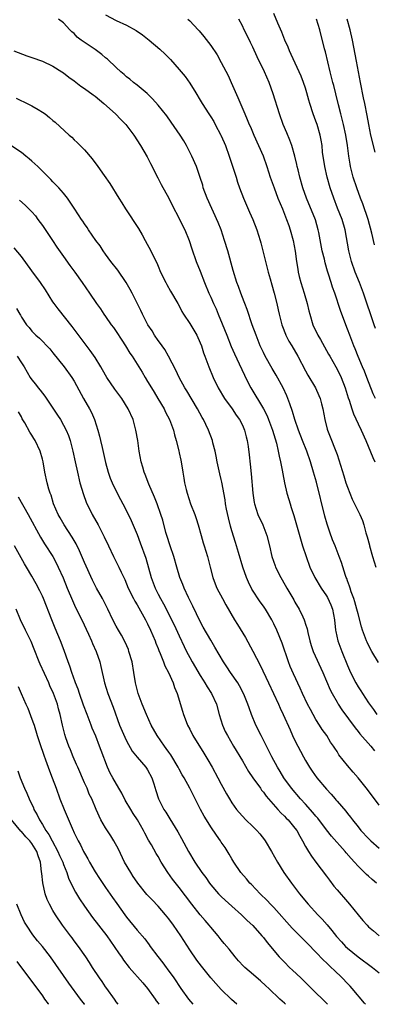
# Model space of a CAD drawing. Units: inches. Extents: x 2598000 to 2601000, y 1491000 to 1494000.
# Drawn here: x 2598131 to 2598198, y 1491000 to 1491187 of the extents above; entities that cross this region are included whole.
import ezdxf

# ---------------------------------------------------------------- set-up
doc = ezdxf.new("R2010")
doc.units = ezdxf.units.IN
doc.header["$MEASUREMENT"] = 0
doc.layers.add('LD25981491_2ft', color=236, linetype='Continuous')

msp = doc.modelspace()

# ---------------------------------------------------------------- linework, layer by layer
at = {"layer": 'LD25981491_2ft'}
for points, elevation in [([(2598198.31, 1491128.31), (2598198.05, 1491129), (2598196.02, 1491135), (2598195.29, 1491137), (2598194.48, 1491139), (2598193.74, 1491141), (2598193.22, 1491143), (2598192.57, 1491147), (2598191.97, 1491149), (2598191.12, 1491151.11), (2598190.37, 1491153), (2598189.69, 1491155), (2598189.11, 1491157), (2598188.66, 1491159), (2598188.27, 1491161.73), (2598188.15, 1491163), (2598188, 1491164), (2598187.79, 1491165), (2598187.21, 1491167), (2598187, 1491167.64), (2598186.49, 1491169), (2598185.85, 1491171), (2598185.65, 1491171.65), (2598185.28, 1491173), (2598185, 1491173.9), (2598184.62, 1491175), (2598184.17, 1491176.17), (2598183.83, 1491177), (2598182.3, 1491180.3), (2598181.95, 1491181), (2598181.69, 1491181.69), (2598181.1, 1491183), (2598180.52, 1491184.52), (2598179.77, 1491186.23), (2598179, 1491188.1)], 10936), ([(2598198.91, 1491064.91), (2598197.61, 1491067), (2598197.39, 1491067.39), (2598196.73, 1491068.73), (2598196.62, 1491069), (2598195.86, 1491071), (2598195.65, 1491071.65), (2598195, 1491074.12), (2598194.78, 1491075), (2598194.39, 1491076.39), (2598194.18, 1491077), (2598193.69, 1491078.31), (2598193.48, 1491079), (2598193.38, 1491079.38), (2598193, 1491080.37), (2598192.84, 1491080.84), (2598192.77, 1491081), (2598192.63, 1491081.37), (2598191.84, 1491083.84), (2598191.43, 1491085), (2598190.65, 1491087), (2598190.17, 1491088.17), (2598189.61, 1491089.61), (2598189.11, 1491091.11), (2598188.67, 1491092.67), (2598187.08, 1491099.08), (2598186.55, 1491101), (2598185.98, 1491103), (2598185.28, 1491105), (2598184.45, 1491107), (2598183.68, 1491109), (2598183, 1491111), (2598182.55, 1491112.55), (2598182.02, 1491113.98), (2598181.67, 1491115), (2598181.47, 1491115.47), (2598180.76, 1491117), (2598179.42, 1491119.42), (2598178.66, 1491120.66), (2598177.35, 1491123), (2598177, 1491123.71), (2598176.41, 1491125), (2598176.01, 1491125.99), (2598175.61, 1491127), (2598174.89, 1491129), (2598173.91, 1491131.91), (2598173.48, 1491133), (2598173.37, 1491133.37), (2598172.7, 1491135), (2598172.28, 1491136.28), (2598171.98, 1491137), (2598171.27, 1491139.27), (2598170.23, 1491143), (2598169.64, 1491145), (2598168.96, 1491147), (2598168.42, 1491148.42), (2598166.34, 1491153), (2598165.58, 1491155), (2598165.46, 1491155.46), (2598164.97, 1491156.97), (2598164.26, 1491159), (2598163.39, 1491161), (2598162.41, 1491163), (2598161.89, 1491163.89), (2598161.21, 1491165), (2598159.47, 1491167.47), (2598158.62, 1491168.62), (2598157, 1491170.67), (2598155.9, 1491171.9), (2598154.88, 1491172.88), (2598153, 1491174.47), (2598152.34, 1491175), (2598151.62, 1491175.62), (2598151, 1491176.08), (2598150.51, 1491176.51), (2598149.89, 1491177), (2598149, 1491177.79), (2598147.38, 1491179.38), (2598147, 1491179.67), (2598146.3, 1491180.3), (2598145, 1491181.24), (2598142.73, 1491182.73), (2598142.35, 1491183), (2598141.61, 1491183.61), (2598141, 1491184.25), (2598140.6, 1491184.6), (2598140.2, 1491185), (2598139, 1491186.28), (2598138.02, 1491187)], 10944), ([(2598147, 1491187.85), (2598149, 1491186.75), (2598151, 1491185.86), (2598152.84, 1491184.84), (2598154, 1491184), (2598155.3, 1491183), (2598157.31, 1491181.31), (2598158.36, 1491180.36), (2598159.35, 1491179.35), (2598161, 1491177.45), (2598162.1, 1491176.1), (2598163, 1491174.86), (2598164.18, 1491173), (2598165, 1491171.65), (2598165.37, 1491171), (2598166.63, 1491169), (2598167, 1491168.44), (2598167.55, 1491167.55), (2598167.85, 1491167), (2598168.93, 1491165), (2598169, 1491164.86), (2598169.78, 1491163), (2598170.51, 1491161), (2598171.27, 1491158.73), (2598171.8, 1491157), (2598172.06, 1491156.06), (2598172.43, 1491155), (2598173.19, 1491153), (2598174.37, 1491150.37), (2598174.98, 1491148.98), (2598175.75, 1491147), (2598176.39, 1491145), (2598176.53, 1491144.53), (2598177.4, 1491141), (2598177.75, 1491139.75), (2598177.93, 1491139), (2598178.3, 1491137.7), (2598178.59, 1491136.59), (2598179.07, 1491135), (2598179.56, 1491133), (2598179.82, 1491131.82), (2598179.98, 1491131), (2598180.51, 1491129), (2598180.64, 1491128.64), (2598181.2, 1491127.2), (2598181.29, 1491127), (2598181.87, 1491125.87), (2598182.4, 1491125), (2598183.56, 1491123), (2598185, 1491120.27), (2598185.46, 1491119.45), (2598186.9, 1491117), (2598187.56, 1491115.56), (2598187.78, 1491115), (2598188.05, 1491113.95), (2598188.32, 1491113), (2598188.7, 1491111), (2598189.15, 1491109.15), (2598189.2, 1491109), (2598189.7, 1491107.7), (2598190.8, 1491105), (2598191, 1491104.39), (2598191.37, 1491103.37), (2598192.29, 1491100.29), (2598192.7, 1491099), (2598193, 1491098.14), (2598193.9, 1491095.9), (2598194.35, 1491095), (2598195, 1491093.62), (2598195.32, 1491093), (2598195.85, 1491091.85), (2598196.12, 1491091), (2598196.49, 1491089.51), (2598196.76, 1491088.76), (2598197.15, 1491087.15), (2598197.18, 1491087), (2598197.74, 1491085), (2598198.36, 1491083)], 10942), ([(2598162.65, 1491187), (2598163, 1491186.7), (2598164.58, 1491185), (2598164.79, 1491184.79), (2598165.7, 1491183.7), (2598166.58, 1491182.58), (2598167, 1491182), (2598168.2, 1491180.2), (2598169, 1491178.8), (2598170.28, 1491176.28), (2598170.86, 1491175), (2598172.14, 1491172.14), (2598173.46, 1491169), (2598173.95, 1491167.95), (2598174.32, 1491167), (2598174.54, 1491166.54), (2598175.2, 1491165), (2598176.1, 1491163), (2598176.93, 1491161.07), (2598177.66, 1491159), (2598178.32, 1491157), (2598178.51, 1491156.51), (2598179.03, 1491155), (2598179.78, 1491153), (2598180.62, 1491151), (2598181.42, 1491149), (2598181.81, 1491147.81), (2598182.11, 1491147), (2598182.66, 1491145), (2598183.04, 1491142.96), (2598183.31, 1491141), (2598183.54, 1491139.54), (2598183.64, 1491139), (2598183.83, 1491138.17), (2598184.12, 1491137), (2598184.74, 1491135), (2598185.33, 1491133), (2598185.64, 1491131.64), (2598185.81, 1491131), (2598186.42, 1491129), (2598187.37, 1491127), (2598187.83, 1491126.17), (2598189.41, 1491123.41), (2598189.62, 1491123), (2598190.75, 1491121), (2598191, 1491120.53), (2598191.76, 1491119), (2598192.57, 1491117), (2598193.14, 1491115.14), (2598193.31, 1491114.69), (2598193.82, 1491113), (2598194.11, 1491112.11), (2598195, 1491110.18), (2598195.57, 1491109), (2598196.48, 1491107), (2598197.81, 1491103.81), (2598198.21, 1491103)], 10940), ([(2598198.31, 1491115), (2598197.89, 1491115.89), (2598196.65, 1491119), (2598196.21, 1491120.21), (2598195.86, 1491121), (2598195.03, 1491122.97), (2598194.45, 1491124.45), (2598194.19, 1491125), (2598193.41, 1491127), (2598193, 1491128.15), (2598191.93, 1491131), (2598191.68, 1491131.68), (2598190.58, 1491135), (2598190.14, 1491136.14), (2598189.86, 1491137), (2598189.39, 1491138.61), (2598189.19, 1491139.19), (2598188.75, 1491140.75), (2598188.59, 1491141.41), (2598188.16, 1491143), (2598187.52, 1491146.48), (2598187.44, 1491147), (2598186.88, 1491148.88), (2598185.19, 1491153), (2598184.51, 1491155), (2598183.94, 1491157), (2598183.59, 1491158.41), (2598183.45, 1491159), (2598183.38, 1491159.38), (2598182.97, 1491160.97), (2598182.38, 1491163), (2598182.03, 1491164.03), (2598181.45, 1491165.45), (2598180.79, 1491167), (2598180.06, 1491169), (2598178.85, 1491172.85), (2598178.08, 1491175), (2598177.22, 1491177), (2598175.83, 1491179.84), (2598175, 1491181.71), (2598174.58, 1491182.58), (2598173.91, 1491183.91), (2598173.34, 1491185), (2598173, 1491185.72), (2598172.34, 1491187)], 10938), ([(2598198.13, 1491144.13), (2598197.65, 1491146.35), (2598196.93, 1491149), (2598195.92, 1491151.92), (2598195.48, 1491153), (2598194.74, 1491155), (2598194.09, 1491157), (2598193.57, 1491159), (2598193.47, 1491159.47), (2598193.22, 1491161), (2598192.98, 1491163), (2598192.7, 1491165), (2598192.25, 1491167), (2598192.01, 1491168.01), (2598191.72, 1491169), (2598191.29, 1491170.71), (2598190.79, 1491172.8), (2598190.39, 1491174.39), (2598190.22, 1491175), (2598189.98, 1491175.98), (2598189.69, 1491177), (2598188.8, 1491180.8), (2598188.64, 1491181.36), (2598187.76, 1491185), (2598187.13, 1491187)], 10934), ([(2598198.24, 1491161.76), (2598197.44, 1491165), (2598197.02, 1491167), (2598196.73, 1491168.73), (2598196.3, 1491171), (2598196.06, 1491172.06), (2598195.44, 1491175), (2598194.68, 1491179), (2598193.95, 1491183), (2598193.52, 1491185), (2598192.95, 1491187)], 10932), ([(2598129.53, 1491181), (2598132.05, 1491180.05), (2598133, 1491179.74), (2598135, 1491179.03), (2598137, 1491178.08), (2598138.71, 1491177), (2598139, 1491176.8), (2598140.01, 1491176.01), (2598141, 1491175.28), (2598142.29, 1491174.29), (2598143, 1491173.85), (2598144.62, 1491172.62), (2598145, 1491172.36), (2598146.68, 1491171), (2598148.91, 1491169), (2598149.92, 1491167.92), (2598150.85, 1491167), (2598152.39, 1491165), (2598153.67, 1491163), (2598154.88, 1491160.88), (2598155.57, 1491159.57), (2598156.91, 1491156.91), (2598157.59, 1491155.59), (2598159.04, 1491153), (2598159.69, 1491151.69), (2598161, 1491149.18), (2598161.7, 1491147.7), (2598162.08, 1491147), (2598162.89, 1491145), (2598163.39, 1491143.39), (2598164.23, 1491141), (2598165, 1491139.15), (2598165.82, 1491137), (2598166.64, 1491135), (2598167, 1491134.23), (2598167.53, 1491133), (2598168, 1491132), (2598168.43, 1491131), (2598169.19, 1491129.19), (2598170.03, 1491127), (2598170.89, 1491124.89), (2598171.5, 1491123.5), (2598172.41, 1491121.59), (2598173.41, 1491119.41), (2598174.07, 1491118.07), (2598174.64, 1491117), (2598177, 1491113.04), (2598177.7, 1491111.7), (2598177.98, 1491111), (2598178.75, 1491109), (2598179.48, 1491106.52), (2598179.84, 1491105), (2598180.02, 1491104.02), (2598180.28, 1491103), (2598180.59, 1491101.41), (2598180.69, 1491100.69), (2598180.99, 1491099), (2598181.45, 1491097), (2598181.81, 1491095.81), (2598182.07, 1491095), (2598182.31, 1491094.31), (2598182.71, 1491093), (2598182.79, 1491092.79), (2598183.41, 1491090.59), (2598184.47, 1491087), (2598185.13, 1491085), (2598185.86, 1491083), (2598186.77, 1491081), (2598187.97, 1491079), (2598189, 1491077.51), (2598189.19, 1491077.19), (2598189.82, 1491075.82), (2598190.15, 1491075), (2598190.51, 1491073), (2598190.72, 1491071), (2598190.76, 1491070.76), (2598191.16, 1491069), (2598191.91, 1491067), (2598193, 1491064.32), (2598193.4, 1491063.4), (2598193.58, 1491063), (2598194.59, 1491061), (2598195, 1491060.29), (2598195.51, 1491059.51), (2598195.82, 1491059), (2598197, 1491057.22), (2598197.95, 1491055.95), (2598198.6, 1491055)], 10946), ([(2598129.97, 1491171.97), (2598131, 1491171.48), (2598131.34, 1491171.34), (2598133, 1491170.54), (2598134.16, 1491169.84), (2598135, 1491169.37), (2598135.51, 1491169), (2598136.36, 1491168.36), (2598137, 1491167.75), (2598137.42, 1491167.42), (2598140.05, 1491165), (2598140.57, 1491164.57), (2598141, 1491164.1), (2598141.61, 1491163.61), (2598143, 1491162.17), (2598144.48, 1491160.48), (2598145.5, 1491159), (2598146.7, 1491157.3), (2598147.79, 1491155.79), (2598149.54, 1491153), (2598150.12, 1491152.12), (2598150.78, 1491151), (2598153.25, 1491147.25), (2598153.96, 1491146.04), (2598154.55, 1491145), (2598155.62, 1491143), (2598156.2, 1491141.8), (2598156.74, 1491140.74), (2598157, 1491140.14), (2598157.47, 1491139), (2598158.44, 1491137), (2598158.63, 1491136.63), (2598159.36, 1491135.36), (2598160.76, 1491133), (2598161, 1491132.56), (2598161.52, 1491131.52), (2598161.84, 1491131), (2598163, 1491129.21), (2598164.34, 1491127), (2598165, 1491125.55), (2598165.21, 1491125), (2598165.63, 1491123.63), (2598165.85, 1491123), (2598166.6, 1491121), (2598167.46, 1491119), (2598168.43, 1491117), (2598169.62, 1491115), (2598171.06, 1491113), (2598171.84, 1491111.84), (2598172.45, 1491111), (2598173, 1491109.92), (2598173.42, 1491109), (2598173.72, 1491107.72), (2598173.92, 1491107), (2598174.09, 1491105.91), (2598174.28, 1491104.28), (2598174.51, 1491102.51), (2598174.71, 1491100.71), (2598175.02, 1491097), (2598175.26, 1491095.26), (2598175.31, 1491095), (2598175.96, 1491093), (2598176.89, 1491091), (2598177.68, 1491089), (2598178.15, 1491087), (2598178.6, 1491085), (2598179.24, 1491083.24), (2598179.33, 1491083), (2598180.31, 1491081), (2598180.57, 1491080.57), (2598181.44, 1491079), (2598182.78, 1491076.78), (2598183, 1491076.36), (2598183.81, 1491075), (2598184.48, 1491073.52), (2598184.74, 1491073), (2598184.82, 1491072.82), (2598185, 1491072.18), (2598185.3, 1491071.3), (2598185.44, 1491070.56), (2598185.83, 1491069), (2598186.1, 1491068.1), (2598186.47, 1491067), (2598188.32, 1491063), (2598189.71, 1491059.71), (2598190.07, 1491059), (2598191, 1491057.37), (2598191.22, 1491057), (2598191.91, 1491055.91), (2598194.45, 1491052.45), (2598195, 1491051.8), (2598195.34, 1491051.34), (2598197.4, 1491049), (2598198.13, 1491048.13)], 10948), ([(2598199, 1491037.81), (2598196.78, 1491040.78), (2598195.01, 1491043.01), (2598194.09, 1491044.09), (2598193, 1491045.32), (2598191.37, 1491047.37), (2598191, 1491047.97), (2598190.59, 1491048.59), (2598190.36, 1491049), (2598189.79, 1491049.79), (2598189.06, 1491051), (2598188.19, 1491052.19), (2598187.7, 1491053), (2598187, 1491054.09), (2598185.94, 1491055.94), (2598185.4, 1491057), (2598184.44, 1491059), (2598184, 1491060), (2598182.72, 1491062.72), (2598182.11, 1491064.11), (2598181.75, 1491065), (2598180.56, 1491068.56), (2598179.58, 1491071), (2598179, 1491072.22), (2598178.58, 1491073), (2598177.38, 1491075), (2598177, 1491075.58), (2598176.41, 1491076.41), (2598174.83, 1491078.83), (2598174.15, 1491080.15), (2598173.78, 1491081), (2598173.09, 1491083), (2598172.25, 1491085.75), (2598171.69, 1491087.69), (2598171, 1491089.9), (2598170.76, 1491090.76), (2598170.35, 1491092.35), (2598170.02, 1491093.98), (2598169.83, 1491095), (2598169.74, 1491095.74), (2598169.13, 1491099.13), (2598169, 1491099.64), (2598168.7, 1491100.7), (2598168.21, 1491103), (2598168.04, 1491104.04), (2598167.84, 1491105), (2598167.41, 1491106.59), (2598167.32, 1491107), (2598166.57, 1491109), (2598166.03, 1491110.03), (2598165.59, 1491111), (2598165.36, 1491111.36), (2598164.48, 1491113), (2598162.44, 1491116.44), (2598162.09, 1491117), (2598160.97, 1491119), (2598160.34, 1491120.34), (2598158.98, 1491123), (2598158.27, 1491124.27), (2598157.74, 1491125), (2598157.45, 1491125.45), (2598157, 1491126.01), (2598156.31, 1491127), (2598155.83, 1491127.83), (2598155.06, 1491129), (2598154.04, 1491131), (2598153.71, 1491131.71), (2598152.05, 1491135), (2598151.69, 1491135.69), (2598150.93, 1491137), (2598149.33, 1491139.33), (2598148.01, 1491141), (2598147, 1491142.41), (2598146.55, 1491143), (2598145.94, 1491143.94), (2598145.16, 1491145), (2598143.78, 1491147), (2598143.48, 1491147.48), (2598143, 1491148.15), (2598142.66, 1491148.66), (2598142.41, 1491149), (2598141.85, 1491149.85), (2598141, 1491151.11), (2598140.28, 1491152.28), (2598139.78, 1491153), (2598139, 1491153.99), (2598138.11, 1491155), (2598137.57, 1491155.57), (2598137, 1491156.13), (2598136.57, 1491156.57), (2598136.12, 1491157), (2598134.58, 1491158.58), (2598134.1, 1491159), (2598133.55, 1491159.55), (2598133, 1491160.02), (2598132.5, 1491160.5), (2598131.85, 1491161), (2598131, 1491161.66), (2598129, 1491163.02)], 10950), ([(2598130.63, 1491152.63), (2598131.71, 1491151.71), (2598132.44, 1491151), (2598133, 1491150.4), (2598133.65, 1491149.65), (2598134.14, 1491149), (2598135, 1491147.81), (2598136.92, 1491145), (2598137.74, 1491143.74), (2598139, 1491141.92), (2598140.22, 1491140.22), (2598141.13, 1491139), (2598142.57, 1491137), (2598143.96, 1491135), (2598145.28, 1491133), (2598146.01, 1491132.01), (2598146.68, 1491131), (2598147, 1491130.58), (2598148.09, 1491129), (2598148.48, 1491128.48), (2598149, 1491127.74), (2598150.07, 1491126.07), (2598150.8, 1491125), (2598151.62, 1491123.62), (2598152.06, 1491123), (2598153, 1491121.5), (2598153.96, 1491119.96), (2598154.5, 1491119), (2598155, 1491118.22), (2598155.71, 1491117), (2598156.21, 1491116.21), (2598156.95, 1491115), (2598158.12, 1491113), (2598158.4, 1491112.4), (2598159.16, 1491111), (2598159.91, 1491109), (2598160.11, 1491108.11), (2598160.44, 1491107), (2598160.92, 1491105.08), (2598161, 1491104.71), (2598161.29, 1491103.29), (2598161.36, 1491103), (2598161.68, 1491101), (2598161.88, 1491099.88), (2598162, 1491099), (2598162.29, 1491097.71), (2598162.48, 1491097), (2598163.16, 1491095), (2598163.97, 1491093), (2598164.21, 1491092.21), (2598164.63, 1491091), (2598165.16, 1491089), (2598165.58, 1491087.58), (2598165.73, 1491087), (2598166.35, 1491085), (2598166.9, 1491083), (2598167.42, 1491081), (2598167.84, 1491079.84), (2598168.18, 1491079), (2598169.22, 1491077), (2598169.85, 1491075.85), (2598171.54, 1491073), (2598172.11, 1491072.11), (2598173.62, 1491069.62), (2598175.02, 1491067.02), (2598176.39, 1491064.39), (2598177.97, 1491061), (2598179.87, 1491057), (2598180.21, 1491056.21), (2598180.77, 1491055), (2598182.07, 1491052.07), (2598182.55, 1491051), (2598183, 1491050.07), (2598184.62, 1491047), (2598185, 1491046.31), (2598185.77, 1491045), (2598186.27, 1491044.27), (2598187.17, 1491043), (2598189, 1491040.83), (2598189.88, 1491039.88), (2598190.62, 1491039), (2598190.8, 1491038.8), (2598191, 1491038.55), (2598192.65, 1491036.65), (2598193, 1491036.19), (2598193.54, 1491035.54), (2598193.94, 1491035), (2598195, 1491033.71), (2598195.56, 1491033), (2598197, 1491031.46), (2598197.46, 1491031), (2598199, 1491029.62)], 10952), ([(2598198.5, 1491023), (2598197.66, 1491023.66), (2598197, 1491024.31), (2598196.63, 1491024.63), (2598195, 1491026.25), (2598194.33, 1491027), (2598193.66, 1491027.67), (2598192.75, 1491028.75), (2598192.56, 1491029), (2598189.94, 1491031.94), (2598189, 1491033.14), (2598187.34, 1491035.34), (2598187, 1491035.73), (2598186.43, 1491036.43), (2598185, 1491038.02), (2598184.08, 1491039), (2598182.36, 1491041), (2598180.91, 1491043), (2598180.21, 1491044.21), (2598179.71, 1491045), (2598178.62, 1491047), (2598176.59, 1491051), (2598175.59, 1491053), (2598174.75, 1491055), (2598174.27, 1491056.27), (2598174.04, 1491057), (2598173.42, 1491058.58), (2598173.24, 1491059), (2598172.47, 1491060.47), (2598172.15, 1491061), (2598170.76, 1491063), (2598170.08, 1491064.08), (2598169.42, 1491065), (2598167.8, 1491067.8), (2598167, 1491069.09), (2598165.58, 1491071.58), (2598165, 1491072.66), (2598163.58, 1491075.58), (2598162.76, 1491077.24), (2598161.95, 1491079), (2598161.71, 1491079.71), (2598161.14, 1491081), (2598160.54, 1491083), (2598159.97, 1491085), (2598159.26, 1491087), (2598158.62, 1491089), (2598158.47, 1491089.53), (2598157.88, 1491091.88), (2598157.52, 1491093), (2598156.79, 1491095), (2598156.28, 1491096.28), (2598155.24, 1491098.76), (2598154.55, 1491100.55), (2598154.36, 1491101), (2598154.07, 1491101.93), (2598153.76, 1491103), (2598153.38, 1491105), (2598153.11, 1491107), (2598152.78, 1491109), (2598152.22, 1491111), (2598151.32, 1491113), (2598150.08, 1491115), (2598148.77, 1491116.77), (2598147.24, 1491119), (2598147, 1491119.39), (2598146.07, 1491121), (2598145, 1491122.78), (2598144.1, 1491124.1), (2598142.35, 1491126.35), (2598140.65, 1491128.65), (2598137.99, 1491131.99), (2598137.24, 1491133), (2598137, 1491133.36), (2598135.59, 1491135.59), (2598134.62, 1491137), (2598133, 1491139.22), (2598131, 1491141.92), (2598129.6, 1491143.6)], 10954), ([(2598130.06, 1491132.06), (2598130.67, 1491131), (2598130.81, 1491130.81), (2598131, 1491130.45), (2598131.95, 1491129), (2598132.45, 1491128.45), (2598133, 1491127.78), (2598133.38, 1491127.38), (2598133.77, 1491127), (2598134.44, 1491126.44), (2598135, 1491125.88), (2598135.83, 1491125), (2598136.39, 1491124.39), (2598137, 1491123.66), (2598139.13, 1491121), (2598140.59, 1491119), (2598141, 1491118.31), (2598141.47, 1491117.47), (2598142.8, 1491115), (2598143.94, 1491113), (2598144.31, 1491112.31), (2598144.9, 1491111), (2598145.55, 1491109), (2598145.86, 1491107.86), (2598146.02, 1491107), (2598146.32, 1491105.68), (2598147, 1491102.83), (2598147.5, 1491101), (2598147.88, 1491099.88), (2598148.23, 1491099), (2598149, 1491097.42), (2598149.85, 1491095.85), (2598150.27, 1491095), (2598150.53, 1491094.53), (2598151.86, 1491091.86), (2598153, 1491089.16), (2598153.59, 1491087.59), (2598154.66, 1491084.66), (2598155.68, 1491081), (2598156.44, 1491079), (2598157, 1491077.86), (2598157.46, 1491077), (2598158.02, 1491076.02), (2598160.03, 1491072.03), (2598161, 1491069.92), (2598161.94, 1491067.94), (2598162.39, 1491067), (2598163, 1491065.85), (2598163.47, 1491065), (2598165, 1491062.39), (2598165.53, 1491061.53), (2598165.9, 1491061), (2598166.29, 1491060.29), (2598167.14, 1491059), (2598168.07, 1491057), (2598168.62, 1491055), (2598169.22, 1491053), (2598169.76, 1491051.76), (2598170.15, 1491051), (2598171.31, 1491049), (2598173, 1491046.19), (2598174.19, 1491044.19), (2598175.01, 1491043), (2598176.44, 1491041), (2598176.67, 1491040.67), (2598177, 1491040.28), (2598177.52, 1491039.52), (2598177.97, 1491039), (2598179.77, 1491037), (2598180.34, 1491036.34), (2598181, 1491035.74), (2598181.35, 1491035.35), (2598181.7, 1491035), (2598183, 1491033.45), (2598183.34, 1491033), (2598183.91, 1491031.91), (2598184.46, 1491031), (2598185, 1491029.96), (2598185.56, 1491029), (2598186.12, 1491028.12), (2598187, 1491026.99), (2598189, 1491024.31), (2598189.55, 1491023.55), (2598190.41, 1491022.41), (2598191, 1491021.7), (2598193, 1491019.42), (2598193.4, 1491019), (2598195, 1491016.98), (2598195.93, 1491015.93), (2598196.71, 1491015), (2598197, 1491014.71), (2598197.96, 1491013.96), (2598199, 1491013)], 10956), ([(2598130.2, 1491123), (2598131, 1491121.75), (2598131.5, 1491121), (2598132.66, 1491119), (2598133, 1491118.52), (2598133.7, 1491117.7), (2598134.21, 1491117), (2598134.57, 1491116.57), (2598135, 1491115.98), (2598135.46, 1491115.46), (2598137.86, 1491111.86), (2598138.4, 1491111), (2598139, 1491109.96), (2598139.5, 1491109), (2598139.94, 1491107.94), (2598140.26, 1491107), (2598140.79, 1491105), (2598141.24, 1491103), (2598141.64, 1491101), (2598142.1, 1491099), (2598142.78, 1491096.78), (2598143.34, 1491095.34), (2598144.48, 1491093), (2598145.6, 1491091), (2598146.75, 1491088.75), (2598147.54, 1491087), (2598148.52, 1491085), (2598149.54, 1491083), (2598149.98, 1491082.02), (2598150.64, 1491080.64), (2598151, 1491079.8), (2598151.31, 1491079), (2598152.3, 1491077), (2598152.55, 1491076.55), (2598153, 1491075.85), (2598154.62, 1491073), (2598154.74, 1491072.74), (2598155, 1491072.24), (2598155.57, 1491071), (2598156.01, 1491069.99), (2598156.4, 1491069), (2598156.56, 1491068.56), (2598157, 1491067.52), (2598157.14, 1491067.14), (2598157.38, 1491066.62), (2598158.02, 1491065), (2598158.26, 1491064.26), (2598158.96, 1491063), (2598159.86, 1491061), (2598160.13, 1491060.13), (2598160.62, 1491059), (2598161.63, 1491055.63), (2598161.83, 1491055), (2598162.33, 1491053.67), (2598162.6, 1491053), (2598163, 1491052.24), (2598163.6, 1491051), (2598165.68, 1491047.68), (2598166.43, 1491046.43), (2598167.26, 1491045), (2598168.37, 1491043), (2598169, 1491041.79), (2598169.98, 1491039.98), (2598170.54, 1491039), (2598171, 1491038.26), (2598171.88, 1491037), (2598172.39, 1491036.39), (2598173, 1491035.71), (2598173.69, 1491035), (2598175, 1491033.75), (2598175.74, 1491033), (2598176.33, 1491032.33), (2598177.21, 1491031.21), (2598177.35, 1491031), (2598178.56, 1491029), (2598179.66, 1491027), (2598180.87, 1491025), (2598182.32, 1491023), (2598183.9, 1491021), (2598185.52, 1491019), (2598187.35, 1491017), (2598188.17, 1491016.17), (2598189.1, 1491015.1), (2598190.02, 1491014.02), (2598190.9, 1491012.9), (2598191.83, 1491011.83), (2598192.63, 1491011), (2598193, 1491010.66), (2598195, 1491009.04), (2598197.77, 1491007), (2598199, 1491005.96)], 10958), ([(2598196.43, 1491000), (2598196.24, 1491000.24), (2598193.89, 1491003), (2598193.47, 1491003.47), (2598193, 1491003.95), (2598192.01, 1491005), (2598190.45, 1491006.45), (2598189.92, 1491007), (2598189.43, 1491007.43), (2598189, 1491007.86), (2598188.4, 1491008.4), (2598187, 1491009.9), (2598185.47, 1491011.47), (2598182.47, 1491014.47), (2598179, 1491018.35), (2598178.36, 1491019), (2598177.71, 1491019.71), (2598176.36, 1491021), (2598174.72, 1491022.72), (2598174.42, 1491023), (2598173.8, 1491023.8), (2598172.73, 1491025), (2598171.38, 1491027), (2598171, 1491027.63), (2598170.52, 1491028.52), (2598169.74, 1491029.74), (2598169, 1491030.78), (2598168.86, 1491031), (2598168.08, 1491032.08), (2598167, 1491033.67), (2598166.18, 1491035), (2598165.73, 1491035.73), (2598165.05, 1491037), (2598163.02, 1491041), (2598161.92, 1491043), (2598161.58, 1491043.58), (2598161, 1491044.61), (2598160.81, 1491045), (2598159.38, 1491047.37), (2598159, 1491047.88), (2598158.55, 1491048.55), (2598158.21, 1491049), (2598156.82, 1491051), (2598155.68, 1491053), (2598154.76, 1491055), (2598153.96, 1491057), (2598153.19, 1491059), (2598152.67, 1491061), (2598152.39, 1491063), (2598152.06, 1491065), (2598151.45, 1491067), (2598151.33, 1491067.33), (2598150.71, 1491068.71), (2598150.05, 1491070.05), (2598149.46, 1491071), (2598149, 1491071.79), (2598148.37, 1491073), (2598147.4, 1491075), (2598146.39, 1491077), (2598145.28, 1491079), (2598144.51, 1491080.51), (2598143, 1491083.87), (2598142.07, 1491086.07), (2598141.4, 1491087.4), (2598140.65, 1491088.65), (2598139.12, 1491091), (2598138.37, 1491092.37), (2598138.01, 1491093), (2598137.13, 1491095), (2598136.64, 1491096.64), (2598136.47, 1491097), (2598136.22, 1491097.78), (2598135.89, 1491099), (2598135.44, 1491101), (2598135.11, 1491103), (2598135, 1491103.49), (2598134.57, 1491105), (2598133.62, 1491107), (2598133.37, 1491107.37), (2598133, 1491108.02), (2598132.59, 1491108.59), (2598131.62, 1491110.38), (2598131.15, 1491111.15), (2598131, 1491111.49), (2598130.44, 1491112.44)], 10960), ([(2598130.35, 1491096.35), (2598132.27, 1491093), (2598134.65, 1491088.65), (2598135.4, 1491087.4), (2598136.97, 1491084.97), (2598137.68, 1491083.68), (2598138.01, 1491083), (2598138.93, 1491080.93), (2598139.72, 1491079), (2598140.68, 1491076.68), (2598141.31, 1491075.31), (2598142.46, 1491073), (2598143.77, 1491070.23), (2598144.32, 1491069), (2598144.51, 1491068.51), (2598145.18, 1491067), (2598145.88, 1491065), (2598146.12, 1491064.12), (2598146.79, 1491061), (2598147.41, 1491059), (2598148.43, 1491056.43), (2598149.67, 1491053), (2598150.68, 1491050.68), (2598151, 1491050.02), (2598152.08, 1491048.08), (2598153, 1491046.89), (2598154.67, 1491045), (2598154.81, 1491044.81), (2598155, 1491044.53), (2598155.81, 1491043), (2598156.15, 1491041.85), (2598156.58, 1491040.58), (2598157.04, 1491039), (2598158.09, 1491037), (2598158.45, 1491036.45), (2598159, 1491035.55), (2598159.23, 1491035.23), (2598160.74, 1491032.74), (2598161.45, 1491031.45), (2598162.75, 1491029), (2598163.95, 1491027), (2598165.33, 1491025), (2598166.04, 1491024.04), (2598166.76, 1491023), (2598167, 1491022.69), (2598168.47, 1491021), (2598169, 1491020.44), (2598169.74, 1491019.74), (2598171, 1491018.6), (2598172.81, 1491017), (2598173.93, 1491015.93), (2598174.99, 1491014.99), (2598176.73, 1491013), (2598177, 1491012.66), (2598177.71, 1491011.71), (2598180.01, 1491009), (2598181, 1491007.97), (2598181.97, 1491007), (2598182.51, 1491006.51), (2598184.12, 1491005), (2598184.58, 1491004.58), (2598185, 1491004.16), (2598185.6, 1491003.6), (2598187, 1491002.18), (2598188.22, 1491001), (2598189, 1491000.22), (2598189.21, 1491000)], 10962), ([(2598181.19, 1491000), (2598181, 1491000.19), (2598180.16, 1491001), (2598178.02, 1491003), (2598177.48, 1491003.48), (2598176.44, 1491004.44), (2598174.29, 1491006.29), (2598173.47, 1491007), (2598173.23, 1491007.23), (2598172.27, 1491008.27), (2598171.64, 1491009), (2598170.47, 1491010.47), (2598169.57, 1491011.57), (2598169, 1491012.24), (2598168.4, 1491013), (2598167, 1491014.62), (2598166.7, 1491015), (2598165.91, 1491015.91), (2598165, 1491017.01), (2598163.42, 1491019), (2598161, 1491022.17), (2598159.75, 1491023.75), (2598158.86, 1491025), (2598157.58, 1491027), (2598157, 1491028.03), (2598156.63, 1491028.63), (2598155.7, 1491030.3), (2598155.18, 1491031.18), (2598154.48, 1491032.48), (2598154.21, 1491033), (2598153.08, 1491035), (2598152.24, 1491036.24), (2598151.77, 1491037), (2598150.74, 1491038.74), (2598150.06, 1491040.06), (2598149.55, 1491041), (2598148.38, 1491043), (2598147.89, 1491043.89), (2598147.37, 1491045), (2598146.17, 1491048.17), (2598145.87, 1491049), (2598145.12, 1491050.88), (2598144.44, 1491052.44), (2598144.25, 1491053), (2598143.49, 1491055), (2598142.81, 1491056.81), (2598142.04, 1491059), (2598141.8, 1491059.8), (2598141.29, 1491061), (2598141.23, 1491061.23), (2598140.57, 1491063), (2598140.19, 1491064.19), (2598139.89, 1491065), (2598139.13, 1491067.13), (2598138.42, 1491069), (2598137.4, 1491071.4), (2598136.76, 1491073), (2598135.21, 1491077), (2598135, 1491077.47), (2598134.5, 1491078.5), (2598133.82, 1491079.82), (2598133, 1491081.28), (2598131.99, 1491083), (2598131.61, 1491083.61), (2598129.68, 1491087)], 10964), ([(2598171.96, 1491000), (2598170.94, 1491000.94), (2598169, 1491002.81), (2598167.94, 1491003.94), (2598167, 1491005.03), (2598165.22, 1491007.22), (2598164.37, 1491008.37), (2598163, 1491010.35), (2598161.28, 1491013), (2598159.93, 1491015), (2598159, 1491016.25), (2598158.41, 1491017), (2598157, 1491018.62), (2598155.83, 1491019.83), (2598154.86, 1491020.86), (2598153.11, 1491023), (2598153, 1491023.16), (2598152.27, 1491024.27), (2598151.78, 1491025), (2598150.62, 1491027), (2598149.43, 1491029.43), (2598148.59, 1491031), (2598147.98, 1491031.98), (2598147, 1491033.47), (2598146.11, 1491035), (2598145.19, 1491037), (2598144.37, 1491039), (2598143.91, 1491039.91), (2598143.48, 1491041), (2598143, 1491042.04), (2598141.7, 1491045), (2598141.5, 1491045.5), (2598140.81, 1491047), (2598140.3, 1491048.3), (2598139.99, 1491049), (2598139.45, 1491050.55), (2598139.23, 1491051.23), (2598138.8, 1491053), (2598138.39, 1491055), (2598138.08, 1491056.08), (2598137.86, 1491057), (2598137.12, 1491059), (2598136.43, 1491060.43), (2598136.2, 1491061), (2598134.58, 1491064.58), (2598134.4, 1491065), (2598133.44, 1491067.44), (2598132.84, 1491068.84), (2598131.76, 1491071), (2598130.82, 1491073), (2598129.98, 1491075)], 10966), ([(2598130.36, 1491060.35), (2598130.93, 1491059), (2598131.81, 1491057), (2598132.19, 1491056.19), (2598133, 1491054.15), (2598133.31, 1491053.31), (2598133.4, 1491053), (2598134.01, 1491051), (2598134.51, 1491049.49), (2598134.74, 1491048.74), (2598135, 1491048.03), (2598135.26, 1491047.26), (2598135.59, 1491046.41), (2598136.31, 1491044.31), (2598136.85, 1491043), (2598137.6, 1491041), (2598138.31, 1491039), (2598139.1, 1491037), (2598139.68, 1491035.68), (2598140.81, 1491033), (2598140.88, 1491032.88), (2598141, 1491032.58), (2598141.78, 1491031), (2598142.25, 1491030.25), (2598142.83, 1491029), (2598143, 1491028.69), (2598143.64, 1491027.64), (2598143.96, 1491027), (2598145, 1491025.16), (2598145.85, 1491023.85), (2598147, 1491022.16), (2598148.3, 1491020.3), (2598149.11, 1491019.11), (2598150.63, 1491017), (2598151, 1491016.52), (2598153, 1491014.1), (2598154.44, 1491012.44), (2598155.29, 1491011.29), (2598155.49, 1491011), (2598156.95, 1491009.05), (2598157.87, 1491007.87), (2598158.52, 1491007), (2598158.73, 1491006.73), (2598159.95, 1491005), (2598161.32, 1491003), (2598162.78, 1491001), (2598163.59, 1491000)], 10968), ([(2598130.31, 1491044.31), (2598130.78, 1491043), (2598131.61, 1491041), (2598132.06, 1491040.06), (2598132.48, 1491039), (2598133.28, 1491037.28), (2598133.39, 1491037), (2598133.97, 1491035.97), (2598134.42, 1491035), (2598135, 1491034.1), (2598135.64, 1491033), (2598136.23, 1491032.23), (2598136.84, 1491031), (2598137.95, 1491029), (2598138.26, 1491028.26), (2598138.85, 1491027), (2598139, 1491026.56), (2598139.62, 1491025), (2598139.97, 1491023.97), (2598140.41, 1491023), (2598141.29, 1491021.29), (2598142.04, 1491020.04), (2598143, 1491018.61), (2598144.5, 1491016.5), (2598147.21, 1491013), (2598148.64, 1491011), (2598149.58, 1491009.58), (2598150, 1491009), (2598150.39, 1491008.39), (2598151.46, 1491007), (2598154.07, 1491004.07), (2598155, 1491003), (2598156.42, 1491001), (2598156.64, 1491000.64), (2598157, 1491000.19), (2598157.14, 1491000)], 10970), ([(2598149.38, 1491000), (2598149, 1491000.48), (2598148.81, 1491000.81), (2598148.68, 1491001), (2598147.25, 1491003), (2598147, 1491003.33), (2598146.34, 1491004.34), (2598145.85, 1491005), (2598144.54, 1491007), (2598143.96, 1491007.96), (2598143.25, 1491009), (2598141.83, 1491011), (2598141, 1491012.08), (2598140.62, 1491012.62), (2598140.31, 1491013), (2598138.81, 1491015), (2598137.46, 1491017), (2598137, 1491017.78), (2598136.35, 1491019), (2598135.92, 1491019.92), (2598135.53, 1491021), (2598135.04, 1491023.04), (2598134.85, 1491024.85), (2598134.84, 1491025.16), (2598134.62, 1491027), (2598134.17, 1491028.17), (2598133.95, 1491029), (2598133, 1491030.53), (2598132.63, 1491031), (2598131.82, 1491031.82), (2598131, 1491032.78), (2598130.88, 1491032.88), (2598129.14, 1491035)], 10972), ([(2598143.03, 1491000), (2598143, 1491000.04), (2598142.25, 1491001), (2598140.01, 1491004.01), (2598136.54, 1491009), (2598135, 1491010.98), (2598134.07, 1491012.07), (2598133.19, 1491013.19), (2598131.95, 1491015), (2598131.61, 1491015.61), (2598130.94, 1491017), (2598130.14, 1491019)], 10974), ([(2598130.11, 1491008.11), (2598131, 1491006.9), (2598133.56, 1491003.56), (2598135, 1491001.6), (2598135.4, 1491001), (2598136.09, 1491000.09), (2598136.16, 1491000)], 10976)]:
    msp.add_lwpolyline(points, dxfattribs=dict(at, elevation=elevation))

doc.saveas('drawing.dxf')
